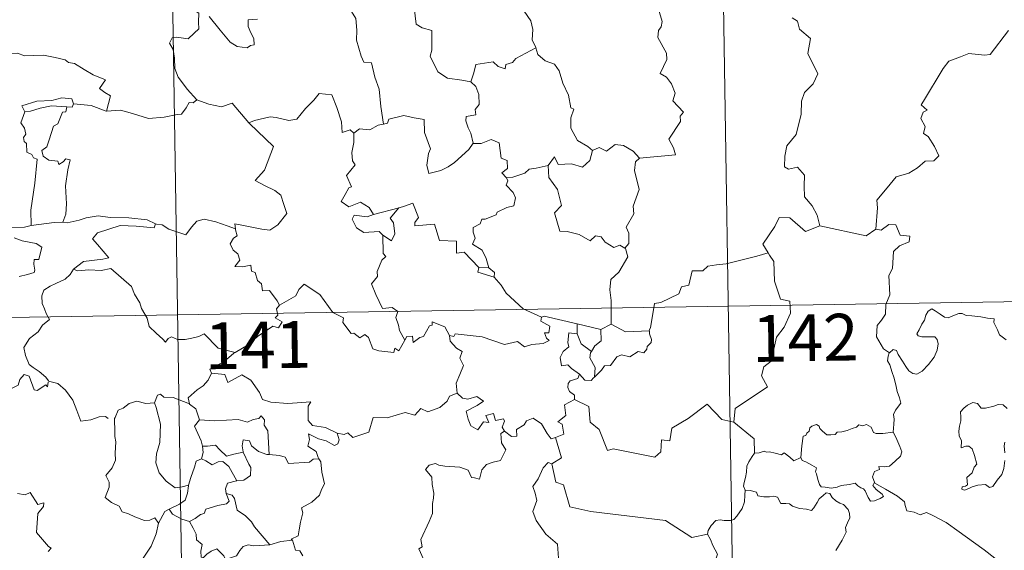
# Model space of a CAD drawing. Units: metres. Extents: x 606784 to 611285, y 4714980 to 4718019.
# Drawn here: x 607213 to 607370, y 4717062 to 4717147 of the extents above; entities that cross this region are included whole.
import ezdxf
from ezdxf.enums import TextEntityAlignment as Align

# ---------------------------------------------------------------- set-up
doc = ezdxf.new("R2010")
doc.units = ezdxf.units.M
doc.header["$MEASUREMENT"] = 0
doc.layers.add('Level 63', color=7, linetype='Continuous', lineweight=0)
doc.styles.add('Arial', font='ARIAL.TTF', dxfattribs={"height": 0.2})

msp = doc.modelspace()

# ---------------------------------------------------------------- linework, layer by layer
at = {"layer": 'Level 63', "linetype": 'Continuous', "lineweight": 0}
for points in [[(607323.25, 4717281.85), (607327.04, 4717040.94)], [(607234.98, 4717280.45), (607238.77, 4717039.55)], [(607296.97, 4717151.45), (607295.73, 4717150.1), (607294.24, 4717149.42), (607292.58, 4717149.23), (607293.38, 4717148.44), (607294.42, 4717146.86), (607294.77, 4717145.51), (607294.66, 4717143.82), (607295.24, 4717142.63), (607295.26, 4717142.54)], [(607240.74, 4717150.12), (607240.41, 4717149.3), (607240.86, 4717148.8), (607240.67, 4717148.47), (607241.23, 4717148.09), (607241.2, 4717146.69), (607241.23, 4717145.62), (607240.46, 4717144.88), (607239.55, 4717144.01), (607237.68, 4717144.26), (607236.94, 4717144.15), (607236.52, 4717143.32), (607237.14, 4717142.28), (607237.36, 4717140.91), (607237.4, 4717139.26), (607237.92, 4717137.87), (607238.6, 4717136.94), (607239.36, 4717135.94), (607240.9, 4717134.25)], [(607284.83, 4717137.1), (607283.4, 4717137.37), (607281.07, 4717137.71), (607279.55, 4717138.69), (607278.33, 4717141.23), (607278.6, 4717142.2), (607278.6, 4717145.35), (607277.01, 4717145.75), (607276.09, 4717146.33), (607275.76, 4717149.03), (607275.01, 4717149.22), (607274.99, 4717149.23)], [(607250.64, 4717147.16), (607249.14, 4717147.03), (607249.14, 4717145.98), (607249.59, 4717144.95), (607250.05, 4717144.04), (607250.12, 4717143.03), (607249.49, 4717142.92), (607248.98, 4717142.57), (607247.4, 4717142.76), (607246.28, 4717143.46), (607244.63, 4717145.41), (607242.87, 4717147.55)], [(607265.69, 4717148.36), (607266.37, 4717147.26), (607266.54, 4717145.41), (607266.5, 4717143.77), (607267.23, 4717141.2), (607267.7, 4717140.27), (607268.92, 4717140.17), (607269.44, 4717137.88), (607270.15, 4717135.94), (607270.42, 4717133.16), (607270.83, 4717130.35)], [(607311.83, 4717124.89), (607317.6, 4717125.44), (607317.3, 4717126.53), (607316.55, 4717127.93), (607318.41, 4717130.75), (607318.36, 4717131.6), (607318.89, 4717132.23), (607317.22, 4717134.09), (607317.55, 4717135.32), (607316.98, 4717136.79), (607316.18, 4717137.85), (607315.19, 4717138.45), (607316.26, 4717140.68), (607316.16, 4717141.7), (607314.82, 4717144.22), (607314.88, 4717145.33), (607315.31, 4717145.93), (607315.5, 4717146.77), (607314.88, 4717148.74)], [(607336.33, 4717147.35), (607337.2, 4717146.85), (607337.49, 4717145.55), (607339.25, 4717144.05), (607338.84, 4717141.65), (607340.45, 4717138.39), (607339.71, 4717136.77), (607338.29, 4717135.4), (607337.8, 4717134.01), (607337.78, 4717131.93), (607336.98, 4717128.7), (607335.46, 4717126.86), (607335.16, 4717125.22), (607335.12, 4717123.52), (607335.74, 4717123.15), (607337.18, 4717123.43), (607338.32, 4717122.18), (607338.23, 4717120.39), (607338.29, 4717118.71), (607339.51, 4717117.23), (607340.35, 4717115.73), (607340.73, 4717114.07)], [(607349.72, 4717113.53), (607349.99, 4717116.91), (607349.9, 4717118.18), (607351.57, 4717120.14), (607353.01, 4717121.91), (607355.02, 4717122.48), (607356.43, 4717123.32), (607357.62, 4717124.39), (607359.02, 4717124.48), (607359.83, 4717125.27), (607359.11, 4717126.74), (607358.13, 4717128.38), (607357.39, 4717128.85), (607357.66, 4717129.95), (607356.94, 4717131.23), (607357.29, 4717132.26), (607357.97, 4717132.56), (607357.02, 4717133.4), (607357.36, 4717133.99), (607360.51, 4717139.23), (607361.41, 4717140.41), (607363.31, 4717141.1), (607364.63, 4717141.63), (607367.15, 4717141.4), (607368.04, 4717141.51), (607371, 4717145.31)], [(607209.27, 4717141.16), (607210.37, 4717141.67), (607212.12, 4717141.69), (607213.33, 4717141.3), (607214.8, 4717141.32), (607216.33, 4717141.37), (607218.2, 4717141), (607219.82, 4717140.63), (607220.35, 4717140.21), (607221.29, 4717140.03), (607222.84, 4717139.11), (607224.31, 4717138.21), (607226.28, 4717137.42), (607225.32, 4717136.05), (607226.17, 4717135.4), (607227.07, 4717134.88), (607226.43, 4717132.43)], [(607295.26, 4717142.54), (607292.02, 4717140.84), (607291.51, 4717140.18), (607290.46, 4717139.86), (607290.32, 4717139.21), (607289.19, 4717139.55), (607288.42, 4717140.32), (607285.6, 4717139.9), (607285.31, 4717138.57), (607284.83, 4717137.1)], [(607295.26, 4717142.54), (607295.55, 4717141.5), (607296.76, 4717140.46), (607298.26, 4717139.94), (607298.98, 4717138.89), (607299.57, 4717136.92), (607300.5, 4717135), (607300.83, 4717132.96), (607301.32, 4717132.71), (607300.85, 4717131.35), (607300.84, 4717129.68), (607301.94, 4717127.73), (607303.57, 4717126.78), (607304.35, 4717126.13)], [(607284.83, 4717137.1), (607285.6, 4717136.37), (607286.13, 4717135.1), (607286.14, 4717133.5), (607285.53, 4717132.68), (607285.61, 4717131.81), (607284.06, 4717131.55), (607284.02, 4717130.89), (607284.38, 4717129.76), (607284.85, 4717128.89), (607285.19, 4717127.27)], [(607249.33, 4717130.46), (607249.24, 4717130.56), (607250.15, 4717130.91), (607252.69, 4717131.52), (607253.63, 4717131.41), (607255.65, 4717130.92), (607256.92, 4717131.11), (607258.33, 4717132.84), (607259.65, 4717134.16), (607260.54, 4717135.25), (607262.56, 4717135.01), (607263.34, 4717132.99), (607264.11, 4717130.72), (607264.21, 4717128.97), (607265.48, 4717129.4), (607266.09, 4717128.9)], [(607221.14, 4717133.6), (607220.9, 4717134.39), (607219.3, 4717134.56), (607217.67, 4717134.12), (607215.25, 4717133.99), (607212.86, 4717133.29), (607213.35, 4717132.33)], [(607213.35, 4717132.33), (607214.28, 4717132.39), (607215.8, 4717132.9), (607217.61, 4717133.26), (607220.09, 4717133.09)], [(607221.14, 4717133.6), (607220.92, 4717133.05), (607220.09, 4717133.09)], [(607226.43, 4717132.43), (607226.38, 4717132.42), (607223.96, 4717133.31), (607221.14, 4717133.6)], [(607240.9, 4717134.25), (607240.33, 4717133.76), (607239.68, 4717133.82), (607239.2, 4717132.93), (607238.47, 4717131.93), (607237.77, 4717131.87), (607235.66, 4717131.45), (607233.19, 4717131.25), (607230.62, 4717132.05), (607228.7, 4717132.57), (607226.43, 4717132.43)], [(607240.9, 4717134.25), (607240.91, 4717134.23), (607242.82, 4717133.53), (607244.85, 4717133.13), (607246.58, 4717133.71), (607249.24, 4717130.56)], [(607213.35, 4717132.33), (607212.72, 4717130.57), (607213.31, 4717129.71), (607213.51, 4717128.73), (607213.16, 4717128.18), (607213.22, 4717127.58), (607213.64, 4717127.26), (607213.68, 4717125.87), (607214.48, 4717125.49), (607214.74, 4717124.95), (607215.34, 4717124.71), (607214.95, 4717120.89), (607214.31, 4717116.54), (607214.34, 4717114.1)], [(607220.09, 4717133.09), (607219.91, 4717132.32), (607219.36, 4717132.26), (607218.64, 4717130.36), (607217.96, 4717129.99), (607217.24, 4717127.83), (607216.85, 4717126.68), (607216.07, 4717126.1), (607216.27, 4717125.21), (607217.17, 4717124.56), (607218.63, 4717124.38), (607218.79, 4717123.85), (607219.5, 4717124.31), (607219.9, 4717124.79), (607220.6, 4717124.61), (607220.24, 4717123.01), (607219.84, 4717120.47), (607220, 4717117.59), (607219.94, 4717115.89), (607219.43, 4717114.65)], [(607285.19, 4717127.27), (607284.52, 4717126.29), (607282.19, 4717124.17), (607281.18, 4717123.52), (607280.04, 4717122.9), (607278.08, 4717122.45), (607277.8, 4717123.79), (607278.02, 4717125.63), (607278.34, 4717126.4), (607277.41, 4717129.01), (607277.32, 4717131.1), (607275.74, 4717131.37), (607274.08, 4717131.72), (607271.68, 4717131.13), (607271.47, 4717130.5), (607270.83, 4717130.35)], [(607247.1, 4717113.57), (607247.02, 4717114.35), (607248.41, 4717114.1), (607251.35, 4717113.52), (607252.61, 4717113.34), (607253.9, 4717114.22), (607255.34, 4717116.04), (607254.88, 4717117.48), (607254.36, 4717118.95), (607253.44, 4717119.72), (607251.78, 4717120.51), (607250.28, 4717121.3), (607251.77, 4717122.97), (607253.19, 4717126.76), (607249.33, 4717130.46)], [(607270.83, 4717130.35), (607269.98, 4717130.17), (607268.62, 4717129.4), (607266.96, 4717129.58), (607266.09, 4717128.9)], [(607266.09, 4717128.9), (607266.09, 4717127.39), (607265.76, 4717125.78), (607265.85, 4717124.48), (607266.27, 4717123.82), (607264.91, 4717122.09), (607265.69, 4717120.27), (607265.29, 4717120.15), (607264.69, 4717119.08), (607264.06, 4717117.96), (607265.25, 4717117.1), (607267.13, 4717117.82), (607268.55, 4717116.99), (607269.24, 4717115.86)], [(607285.19, 4717127.27), (607285.19, 4717127.26), (607286.46, 4717127.21), (607288.07, 4717127.87), (607289.38, 4717127.34), (607289.69, 4717124.91), (607290.65, 4717124.51), (607290.7, 4717123.24), (607289.8, 4717122.56), (607290.52, 4717121.75)], [(607304.35, 4717126.13), (607305.41, 4717126.58), (607306.56, 4717126.01), (607307.93, 4717127.07), (607309.3, 4717126.92), (607310.83, 4717126.02), (607311.83, 4717124.89)], [(607297.2, 4717123.69), (607298.23, 4717125.11), (607298.82, 4717123.87), (607300.96, 4717123.98), (607302.73, 4717123.42), (607303.92, 4717124.51), (607304.35, 4717126.13)], [(607311.83, 4717124.89), (607311.23, 4717124.3), (607311.05, 4717122.89), (607311.82, 4717119.85), (607310.84, 4717117.21), (607310.97, 4717115.96), (607309.71, 4717113.85), (607310.13, 4717112.87), (607310.16, 4717111.24), (607309.51, 4717110.48)], [(607297.2, 4717123.69), (607295.29, 4717123.31), (607294.16, 4717123.11), (607293.5, 4717122.47), (607291.56, 4717121.84), (607290.52, 4717121.75)], [(607309.51, 4717110.48), (607308.71, 4717110.96), (607307.72, 4717110.59), (607306.37, 4717111.45), (607305.72, 4717112.28), (607304.78, 4717112.43), (607303.95, 4717111.67), (607302.17, 4717112.66), (607300.27, 4717113.13), (607299.09, 4717113.18), (607298.21, 4717116.12), (607299.38, 4717117.29), (607298.71, 4717119.89), (607297.32, 4717121.77), (607297.2, 4717123.69)], [(607290.52, 4717121.75), (607290.75, 4717121.27), (607290.47, 4717120.55), (607291.62, 4717119.36), (607292, 4717118.52), (607291.69, 4717117.27), (607290.62, 4717116.99), (607289.04, 4717116.24), (607288.88, 4717115.81), (607287.1, 4717115.13), (607286.59, 4717115.09), (607286.31, 4717114.36), (607285.2, 4717113.79), (607285.21, 4717113.01), (607285.51, 4717112.05), (607285.08, 4717111.09), (607286.62, 4717110.15), (607287.27, 4717108.8), (607287.7, 4717107.33)], [(607286.09, 4717107.37), (607283.73, 4717109.83), (607282.54, 4717109.66), (607282.51, 4717111.59), (607279.8, 4717111.69), (607279, 4717114.33), (607275.85, 4717114.03), (607275.87, 4717114.6), (607276.46, 4717115.38), (607275.52, 4717117.66), (607274.22, 4717117.2), (607273.32, 4717116.93)], [(607214.34, 4717114.1), (607213.28, 4717113.85), (607211.23, 4717113.73), (607208.67, 4717113.99), (607206.51, 4717114.55), (607204.5, 4717115.2), (607203.35, 4717115.37), (607201.93, 4717116.22), (607201.23, 4717116.45)], [(607269.24, 4717115.86), (607268.2, 4717115.47), (607266.14, 4717115.74), (607265.79, 4717115.14), (607266.48, 4717113.75), (607267.67, 4717112.99), (607270.14, 4717113.15), (607270.71, 4717112.53)], [(607269.24, 4717115.86), (607273.32, 4717116.93), (607273.27, 4717116.91)], [(607273.32, 4717116.93), (607273.27, 4717116.91), (607271.89, 4717115.25), (607272.44, 4717114.51), (607272.66, 4717112.77), (607272.09, 4717111.66), (607270.71, 4717112.53)], [(607214.34, 4717114.1), (607218.07, 4717114.58), (607219.43, 4717114.65)], [(607219.43, 4717114.65), (607220.15, 4717114.54), (607222.06, 4717114.95), (607223.17, 4717115.33), (607225.11, 4717115.67), (607227.05, 4717115.36), (607230.04, 4717115.35), (607232.96, 4717115.01), (607234.31, 4717114.38)], [(607234.31, 4717114.38), (607234.05, 4717113.73), (607231.18, 4717113.98), (607228.62, 4717114.12), (607226.83, 4717113.51), (607225.01, 4717112.95), (607224.19, 4717111.97), (607224.99, 4717111.04), (607226.83, 4717108.91), (607225.84, 4717108.69), (607222.74, 4717108.36), (607221.15, 4717107.09)], [(607234.31, 4717114.38), (607234.44, 4717114.32), (607235.37, 4717114.19), (607236.43, 4717113.53), (607239.16, 4717112.6), (607240.08, 4717113.86), (607240.9, 4717114.82), (607242.1, 4717115.1), (607243.98, 4717114.7), (607245.8, 4717114.07), (607247.1, 4717113.57)], [(607340.73, 4717114.07), (607338.46, 4717113.14), (607335.97, 4717115.35), (607334.22, 4717115.36), (607333.54, 4717113.93), (607331.64, 4717111.11), (607332.46, 4717109.73)], [(607254.16, 4717101.33), (607253.78, 4717102.06), (607252.56, 4717103.71), (607251.44, 4717103.63), (607251.27, 4717104.75), (607250.66, 4717105.27), (607250.26, 4717106.57), (607249.66, 4717106.78), (607249.58, 4717107.74), (607248.24, 4717107.47), (607246.98, 4717107.54), (607247.8, 4717108.56), (607247.49, 4717109.58), (607246.74, 4717110.17), (607246.27, 4717111.16), (607246.77, 4717112.05), (607247.39, 4717112.43), (607247.12, 4717113.4), (607247.1, 4717113.57)], [(607340.73, 4717114.07), (607348.17, 4717112.42), (607349.72, 4717113.53)], [(607351.9, 4717093.71), (607350.98, 4717094.33), (607349.82, 4717096.25), (607349.94, 4717098.08), (607350.66, 4717098.95), (607351.3, 4717099.91), (607351.35, 4717101.44), (607351.96, 4717103.02), (607351.79, 4717106.12), (607352.39, 4717107.19), (607352.55, 4717109.94), (607353.54, 4717110.87), (607355.08, 4717111.46), (607355.17, 4717112.39), (607353.62, 4717112.58), (607352.93, 4717114.2), (607351.81, 4717114.26), (607350.58, 4717113.33), (607349.72, 4717113.53)], [(607211.66, 4717112.13), (607212.94, 4717111.64), (607214.29, 4717111.38), (607215.14, 4717111.21), (607216.08, 4717110.64), (607215.59, 4717108.64), (607214.84, 4717108.63), (607214.81, 4717107.91), (607214.95, 4717106.93), (607214.82, 4717106.55), (607213.78, 4717106.26), (607212.44, 4717105.91)], [(607270.71, 4717112.53), (607270.75, 4717109.62), (607271.18, 4717109.16), (607270.56, 4717108.54), (607269.83, 4717106.75), (607269.86, 4717105.96), (607268.9, 4717104.76), (607269.62, 4717103.03), (607270.67, 4717100.82), (607272.2, 4717100.98), (607273.15, 4717100.33), (607272.78, 4717099.39), (607273.24, 4717098.13), (607273.4, 4717097.3), (607274.27, 4717095.75)], [(607307.31, 4717098.28), (607307.3, 4717102.11), (607307.09, 4717103.81), (607307.25, 4717105.44), (607308.52, 4717106.62), (607309.96, 4717109.08), (607309.63, 4717110.41), (607309.51, 4717110.48)], [(607332.46, 4717109.73), (607330.68, 4717109.17), (607325.73, 4717107.97), (607324.17, 4717107.81), (607322.83, 4717107.61), (607322.02, 4717106.86), (607320.29, 4717106.82), (607319.77, 4717104.54), (607318.59, 4717104.26), (607318.15, 4717103.15), (607315.29, 4717101.77), (607314.24, 4717101.61), (607313.62, 4717097.71), (607313.43, 4717097.36), (607313.44, 4717097.23)], [(607332.46, 4717109.73), (607332.67, 4717109.37), (607333.41, 4717108.34), (607333.5, 4717105.21), (607334.45, 4717102.3), (607335.94, 4717101.99), (607336.03, 4717100.08), (607335.03, 4717097.82), (607333.82, 4717096.2), (607332.95, 4717092.37), (607331.76, 4717091.49), (607331.4, 4717090.03), (607332.36, 4717088.25), (607327.2, 4717084.81), (607326.96, 4717082.6)], [(607221.15, 4717107.09), (607220.62, 4717106.25), (607219.81, 4717105.51), (607218.31, 4717104.83), (607217.41, 4717104.37), (607216.4, 4717103.76), (607216.07, 4717102.83), (607216.11, 4717101.59), (607216.5, 4717100.77), (607216.78, 4717100), (607217.31, 4717099.04), (607216.2, 4717098.14), (607215.5, 4717097.09), (607214.12, 4717096), (607213.21, 4717094.57), (607213.47, 4717093.29), (607214.06, 4717091.84), (607214.66, 4717091.38), (607215.63, 4717090.72), (607216.69, 4717089.83), (607217.12, 4717089.21)], [(607221.15, 4717107.09), (607221.8, 4717106.83), (607223.59, 4717106.99), (607225.6, 4717106.89), (607227.11, 4717107.23), (607230.43, 4717104.34), (607230.91, 4717103.09), (607231.78, 4717101.71), (607232.05, 4717100.8), (607232.96, 4717099.26), (607233.27, 4717097.95), (607234.38, 4717096.88), (607235.48, 4717095.89), (607235.91, 4717095.43), (607236.32, 4717096.02), (607236.84, 4717096.28), (607237.79, 4717095.84), (607239.05, 4717095.83), (607240.13, 4717096.07), (607241.26, 4717096.34), (607242.07, 4717096.77), (607244.34, 4717094.43), (607247.05, 4717093.78)], [(607286.09, 4717107.37), (607285.95, 4717106.61), (607288.54, 4717105.83)], [(607287.7, 4717107.33), (607286.09, 4717107.37)], [(607287.7, 4717107.33), (607288.64, 4717106.57), (607288.54, 4717105.83)], [(607061.28, 4717097), (607590.9, 4717105.35)], [(607288.54, 4717105.83), (607289.68, 4717104.53), (607290.49, 4717103.27), (607293.2, 4717100.74), (607296.17, 4717099.43)], [(607274.27, 4717095.75), (607273.26, 4717094.05), (607272.66, 4717094.45), (607272.5, 4717093.76), (607270.1, 4717094.02), (607269.12, 4717094.34), (607268.43, 4717096.15), (607267.82, 4717096.64), (607267.06, 4717096.11), (607266.1, 4717096.84), (607265.63, 4717096.78), (607264.31, 4717098.58), (607264.41, 4717099.32), (607262.71, 4717100.16), (607260.65, 4717103.03), (607258.12, 4717104.71), (607257.27, 4717103.84), (607256.76, 4717102.83), (607254.16, 4717101.33)], [(607254.16, 4717101.33), (607254.14, 4717101.32), (607253.68, 4717100.76), (607253.88, 4717099.72), (607253.48, 4717099.29), (607254.58, 4717098.65), (607253.98, 4717097.73), (607253.08, 4717097.96), (607250.66, 4717096.33), (607249.15, 4717094.99), (607247.05, 4717093.78)], [(607351.9, 4717093.71), (607352.53, 4717094.23), (607353.06, 4717094.1), (607353.32, 4717093.42), (607353.98, 4717092.36), (607354.56, 4717091.5), (607355, 4717090.85), (607355.67, 4717090.39), (607356.28, 4717090.27), (607357.14, 4717090.75), (607358.19, 4717091.82), (607359.06, 4717093.03), (607359.57, 4717094.16), (607359.74, 4717095.15), (607359.56, 4717095.84), (607359.16, 4717096.27), (607358.05, 4717096.25), (607357.12, 4717096.28), (607356.51, 4717096.42), (607356.3, 4717096.76), (607356.65, 4717097.41), (607357.08, 4717098.29), (607357.53, 4717098.95), (607357.74, 4717099.72), (607358.1, 4717100.37), (607358.71, 4717100.73), (607359.25, 4717100.41), (607360.04, 4717099.9), (607360.71, 4717099.4), (607361.33, 4717099.29), (607362.06, 4717099.61), (607363.04, 4717100.01), (607363.58, 4717099.99), (607364.22, 4717099.7), (607365.11, 4717099.63), (607366.55, 4717099.49), (607367.61, 4717099.27), (607368.71, 4717099.17), (607368.64, 4717098.55), (607369.23, 4717097.39), (607369.57, 4717096.59), (607370.64, 4717095.78)], [(607274.27, 4717095.75), (607274.57, 4717096.3), (607275.48, 4717096.38), (607275.6, 4717095.37), (607276.63, 4717096.15), (607277.23, 4717096.35), (607278.22, 4717098.04), (607278.64, 4717098.13), (607278.64, 4717098.65), (607280.67, 4717097.87), (607281.43, 4717096.5)], [(607296.17, 4717099.43), (607296.02, 4717098.77), (607297.49, 4717097.97), (607297.31, 4717096.9), (607296.63, 4717096.89), (607296.96, 4717096.07), (607297.37, 4717095.66), (607296.4, 4717095.18), (607294.61, 4717095.05), (607293.4, 4717094.69), (607292.28, 4717095.53), (607290.21, 4717095.05), (607286.64, 4717096.29), (607282.33, 4717096.75), (607282.1, 4717096.34), (607281.43, 4717096.5)], [(607296.17, 4717099.43), (607296.56, 4717099.58), (607301.85, 4717098.37)], [(607301.88, 4717096.75), (607301.85, 4717098.37)], [(607301.85, 4717098.37), (607305.66, 4717097.43)], [(607305.66, 4717097.43), (607305.7, 4717095.62), (607304.69, 4717094.83), (607304.15, 4717093.91)], [(607313.44, 4717097.23), (607313.46, 4717096.73), (607313.76, 4717095.83), (607313.7, 4717095.35), (607313.07, 4717094.74), (607313.02, 4717094.31), (607312.54, 4717093.69), (607311.63, 4717093.94), (607310.32, 4717093.08), (607308.98, 4717093.41), (607308.21, 4717093.09), (607307.21, 4717091.67), (607306.26, 4717091.62), (607305.78, 4717090.94), (607304.67, 4717089.82)], [(607307.31, 4717098.28), (607305.66, 4717097.43)], [(607313.44, 4717097.23), (607309.61, 4717097.08), (607307.31, 4717098.28)], [(607281.43, 4717096.5), (607281.53, 4717095.59), (607282.53, 4717094.44), (607283.45, 4717093.92), (607283.04, 4717092.87), (607283.66, 4717091.7), (607283.05, 4717090.22), (607282.45, 4717088.86), (607282.61, 4717087.26)], [(607302.25, 4717090.28), (607300.95, 4717091.18), (607300.39, 4717091.8), (607299.34, 4717091.65), (607299.14, 4717092.97), (607299.62, 4717093.92), (607300.51, 4717094.69), (607300.38, 4717095.35), (607300.52, 4717096.89), (607301.88, 4717096.75)], [(607301.88, 4717096.75), (607302.49, 4717095.17), (607304.15, 4717093.91)], [(607247.05, 4717093.78), (607246.84, 4717093.66), (607245.27, 4717092.31), (607243.01, 4717091.08), (607243.27, 4717090.46)], [(607304.15, 4717093.91), (607304.01, 4717093.69), (607303.91, 4717092.92), (607304.77, 4717091.37), (607304.67, 4717089.82)], [(607352.5, 4717080.98), (607352.62, 4717082.28), (607352.69, 4717083.1), (607352.54, 4717083.85), (607352.86, 4717084.55), (607353.74, 4717085.65), (607353.51, 4717086.5), (607353.15, 4717087.5), (607352.92, 4717088.61), (607352.6, 4717089.8), (607352.35, 4717090.58), (607351.97, 4717091.8), (607351.61, 4717092.42), (607351.72, 4717093.18), (607351.89, 4717093.69), (607351.9, 4717093.71)], [(607217.08, 4717089.03), (607217, 4717088.27), (607216.73, 4717088.61), (607215.3, 4717087.67), (607214.86, 4717087.78), (607214.02, 4717089.95), (607213.24, 4717090.24), (607212.53, 4717089.43), (607212.26, 4717088.53), (607211.33, 4717088.03), (607210.61, 4717088.41), (607209.9, 4717088.25), (607208.8, 4717089.52), (607207.09, 4717090.58), (607206.36, 4717089.83), (607204.61, 4717088.16), (607203.1, 4717087.26), (607203.05, 4717086.21)], [(607217.12, 4717089.21), (607217.15, 4717089.17), (607218.64, 4717088.78), (607219.88, 4717087.71), (607221.06, 4717086.15), (607221.69, 4717084.5), (607222.3, 4717082.76), (607223.94, 4717082.98), (607225.26, 4717083.45), (607226.29, 4717083.52), (607226.71, 4717083.17)], [(607243.27, 4717090.46), (607242.72, 4717089.33), (607241.94, 4717088.44), (607240.96, 4717087.77), (607239.52, 4717086.48), (607239.74, 4717085.56)], [(607243.27, 4717090.46), (607245.38, 4717090.22), (607245.9, 4717088.95), (607248.12, 4717090.18), (607249.59, 4717089.31), (607250.95, 4717087.37), (607251.46, 4717086.22), (607252.76, 4717085.82), (607255.5, 4717085.62), (607259.21, 4717085.84), (607258.74, 4717085.15), (607258.76, 4717082.87), (607259.47, 4717082.09), (607261.55, 4717081.77), (607263.4, 4717080.83)], [(607302.25, 4717090.28), (607301.99, 4717089.6), (607300.75, 4717089.2), (607300.44, 4717088.8), (607300.35, 4717088.14), (607300.66, 4717087.54), (607301.43, 4717086.94), (607301.44, 4717086.23)], [(607304.67, 4717089.82), (607304.49, 4717089.7), (607304.13, 4717089.29), (607303.11, 4717089.32), (607302.25, 4717090.28)], [(607234.15, 4717085.72), (607232.74, 4717085.61), (607231.31, 4717085.98), (607230.07, 4717085.57), (607229.1, 4717084.85), (607228.33, 4717084.52), (607227.82, 4717083.35)], [(607239.74, 4717085.56), (607237.12, 4717086.55), (607235.62, 4717086.59), (607235.1, 4717087.07), (607234.61, 4717086.94), (607234.15, 4717085.72)], [(607263.4, 4717080.83), (607264.54, 4717080.61), (607265.12, 4717080.89), (607265.91, 4717080.13), (607268.5, 4717081.02), (607269.15, 4717083.35), (607271.43, 4717083.28), (607274.31, 4717084.17), (607275.83, 4717083.75), (607276.79, 4717084.8), (607277.93, 4717084.27), (607279.85, 4717084.98), (607281.01, 4717085.95), (607281.4, 4717086.79), (607282.61, 4717087.26)], [(607282.61, 4717087.26), (607283.51, 4717086.45), (607284.36, 4717086.3), (607285.79, 4717086.73), (607286.86, 4717085.95), (607285.85, 4717085.28), (607284.09, 4717084.36), (607284.42, 4717083.11), (607284.83, 4717082.01), (607285.96, 4717081.36), (607286.84, 4717082.65), (607287.73, 4717082.53), (607287.21, 4717083.68), (607288.48, 4717083.99), (607288.78, 4717082.86), (607290.04, 4717083.15), (607290.2, 4717082.76), (607289.85, 4717081.82), (607290.21, 4717081.18)], [(607301.44, 4717086.23), (607299.84, 4717085.39), (607300.05, 4717083.69), (607298.79, 4717082.65), (607299.48, 4717082.26), (607299.71, 4717080.66), (607298.38, 4717080.13)], [(607326.96, 4717082.6), (607325.05, 4717083.02), (607322.72, 4717085.47), (607319.64, 4717083.17), (607317.06, 4717081.63), (607316.73, 4717079.61), (607315.4, 4717079.79), (607315.27, 4717077.86), (607314.29, 4717077.01), (607307.61, 4717078.33), (607306.74, 4717078.07), (607305.38, 4717081.43), (607303.97, 4717082.61), (607303.72, 4717085.12), (607301.44, 4717086.23)], [(607234.15, 4717085.72), (607234.38, 4717084.93), (607235.08, 4717082.29), (607235.01, 4717079.37), (607234.44, 4717077.53), (607234.34, 4717076.07), (607234.89, 4717074.49), (607236, 4717073.14), (607237.46, 4717072.1), (607238.57, 4717072.25), (607239.6, 4717072.53)], [(607239.74, 4717085.56), (607239.75, 4717085.48), (607240.76, 4717084.75), (607241.33, 4717083)], [(607370.8, 4717084.82), (607370.12, 4717085.39), (607369.33, 4717085.43), (607368.62, 4717085.18), (607367.28, 4717084.83), (607366.63, 4717084.85), (607366.02, 4717085.58), (607365.27, 4717085.73), (607364.4, 4717085.33), (607363.83, 4717084.86), (607363.31, 4717084.25), (607363.34, 4717083.39), (607363.34, 4717082.8), (607363.12, 4717081.99), (607363.01, 4717081.15), (607363.07, 4717080.41), (607363.48, 4717079.63), (607363.38, 4717078.48), (607364.14, 4717078.78), (607364.66, 4717078.78), (607365.16, 4717078.32), (607365.52, 4717077.27), (607365.92, 4717075.9), (607365.51, 4717075.42), (607365.16, 4717074.51), (607364.3, 4717073.75), (607364.42, 4717072.55), (607364.09, 4717072.35), (607363.58, 4717072.26), (607363.49, 4717071.88), (607363.92, 4717071.7), (607364.66, 4717071.98), (607365.15, 4717072.26), (607366.09, 4717072.52), (607367.32, 4717072.61), (607367.97, 4717072.12), (607368.46, 4717072.29), (607369.19, 4717073.32), (607369.92, 4717074.22), (607370.22, 4717075.2), (607370.39, 4717076.44)], [(607227.82, 4717083.35), (607227.73, 4717083.17), (607227.75, 4717080.99), (607227.76, 4717080.3), (607227.91, 4717079.43), (607227.84, 4717077.66), (607227.89, 4717076.52), (607227.34, 4717075.28), (607226.32, 4717074.09), (607226.84, 4717073.01), (607226.86, 4717072.21), (607226.24, 4717070.54), (607227.24, 4717069.75), (607228.48, 4717069.16), (607228.96, 4717068.23), (607229.94, 4717067.94), (607230.98, 4717067.44), (607232.53, 4717066.83), (607233.4, 4717066.9), (607234.18, 4717067.31), (607234.79, 4717066.43)], [(607241.33, 4717083), (607240.55, 4717081.96), (607241.59, 4717079.64), (607241.82, 4717078.76), (607241.83, 4717078.76)], [(607241.33, 4717083), (607243.8, 4717082.83), (607247.56, 4717083.03), (607249.02, 4717082.62), (607249.92, 4717083.01), (607250.87, 4717083.19), (607251.21, 4717083.61), (607251.74, 4717082.96), (607251.68, 4717082.1), (607252.27, 4717081.22), (607252.52, 4717077.42)], [(607290.21, 4717081.18), (607291.36, 4717080.32), (607292.22, 4717080.35), (607292.16, 4717081.42), (607293.36, 4717082.19), (607293.76, 4717082.84), (607294.81, 4717083.27), (607296.14, 4717082.32), (607297.05, 4717080.79), (607297.71, 4717079.96), (607298.38, 4717080.13)], [(607290.21, 4717081.18), (607289.62, 4717080.78), (607289.72, 4717079.29), (607290.45, 4717078.18), (607289.58, 4717076.47), (607288.4, 4717076.22), (607287.35, 4717075.8), (607286.6, 4717074.95), (607286.24, 4717073.49), (607285.43, 4717073.71), (607284.94, 4717073.75), (607284.4, 4717074.94), (607283.05, 4717075.39), (607280.67, 4717075.58), (607279.71, 4717075.74), (607279.15, 4717075.96), (607278.16, 4717075.74), (607277.55, 4717075.02), (607278.6, 4717073.77), (607278.63, 4717072.64), (607278.89, 4717071.22), (607278.82, 4717070.41), (607278.67, 4717069.58), (607278.68, 4717067.96), (607278.14, 4717066.67), (607276.82, 4717063.81), (607277.05, 4717062.63), (607276.51, 4717062.34), (607277.72, 4717059.62)], [(607326.96, 4717082.6), (607330.23, 4717079.92), (607330.29, 4717077.62)], [(607337.69, 4717076.96), (607337.85, 4717078.79), (607338.07, 4717080.37), (607338.52, 4717080.49), (607338.65, 4717080.86), (607339.05, 4717081.18), (607339.16, 4717081.69), (607339.5, 4717081.95), (607340.2, 4717082.22), (607340.67, 4717081.97), (607340.76, 4717081.58), (607341.18, 4717081.18), (607341.88, 4717080.59), (607342.53, 4717080.55), (607343.24, 4717080.64), (607343.55, 4717081.01), (607344.29, 4717081.07), (607345.15, 4717081.27), (607345.94, 4717081.58), (607346.62, 4717081.78), (607346.98, 4717082.18), (607347.65, 4717082.01), (607348.22, 4717082.24), (607348.99, 4717081.78), (607349.33, 4717080.94), (607349.76, 4717080.78), (607350.85, 4717080.78), (607352.5, 4717080.98)], [(607252.52, 4717077.42), (607252.13, 4717077.45), (607250.78, 4717077.93), (607249.69, 4717078.82), (607249.37, 4717079.61), (607248.33, 4717079.76), (607248.16, 4717078.84), (607248.34, 4717077.83), (607248.34, 4717077.82)], [(607263.4, 4717080.83), (607263.71, 4717079.75), (607263.5, 4717079.13), (607262.95, 4717078.89), (607261.62, 4717079.61), (607260.39, 4717079.95), (607258.79, 4717080.73), (607258.97, 4717079.81), (607258.7, 4717078.77), (607260.02, 4717077.91), (607260.34, 4717076.95), (607260.46, 4717076.74)], [(607298.38, 4717080.13), (607299.35, 4717076.9), (607297.8, 4717075.94)], [(607352.5, 4717080.98), (607352.92, 4717080.21), (607353.57, 4717078.69), (607353.91, 4717077.87), (607353.68, 4717077.17), (607352.84, 4717076.34), (607351.93, 4717075.56), (607351.09, 4717075.47), (607350.21, 4717075.53), (607350.32, 4717075.01), (607349.5, 4717074.73), (607349.17, 4717073.87), (607349.56, 4717072.84)], [(607241.83, 4717078.76), (607241.91, 4717077.77), (607241.64, 4717076.71)], [(607241.83, 4717078.76), (607242.62, 4717078.77), (607243.89, 4717078.92), (607244.6, 4717078.2), (607245.66, 4717077.14), (607246.87, 4717077.46), (607248.34, 4717077.82)], [(607337.69, 4717076.96), (607336.6, 4717076.41), (607335.94, 4717076.98), (607335.03, 4717077.7), (607334.62, 4717077.39), (607333.61, 4717077.65), (607332.67, 4717077.88), (607332.2, 4717077.81), (607331.81, 4717077.97), (607331.03, 4717077.69), (607330.31, 4717077.65), (607330.29, 4717077.62)], [(607370.39, 4717077.71), (607370.3, 4717078.82), (607370.43, 4717079.4)], [(607241.64, 4717076.71), (607240.82, 4717076.34), (607240.52, 4717075.38), (607239.96, 4717073.73), (607239.6, 4717072.53)], [(607241.64, 4717076.71), (607242.35, 4717076.43), (607243.39, 4717075.76), (607244.35, 4717076.27), (607245.06, 4717076.29), (607246.06, 4717075.51), (607247.34, 4717073.2)], [(607248.34, 4717077.82), (607249.24, 4717075.9), (607249.55, 4717075.34), (607249.52, 4717074.04), (607248.45, 4717073.29), (607247.34, 4717073.2)], [(607260.46, 4717076.74), (607259.58, 4717076.67), (607258.97, 4717076.22), (607255.62, 4717076.01), (607255.07, 4717076.98), (607254.18, 4717077.26), (607252.52, 4717077.42)], [(607260.46, 4717076.74), (607260.76, 4717076.23), (607260.92, 4717074.61), (607261.36, 4717072.71), (607260.87, 4717071.84), (607260.57, 4717070.91), (607259.32, 4717069.77), (607257.7, 4717068.88), (607257.88, 4717068.06), (607257.51, 4717066.58), (607257.29, 4717065.38), (607257.14, 4717064.41), (607256.05, 4717063.85), (607256.24, 4717063.7)], [(607330.29, 4717077.62), (607329.92, 4717077.11), (607329.36, 4717076.25), (607329.07, 4717075.56), (607329.03, 4717074.59), (607328.85, 4717073.72), (607328.65, 4717072.93), (607328.52, 4717072.35), (607328.77, 4717071.7)], [(607349.56, 4717072.84), (607349.47, 4717072.89), (607349.23, 4717072.46), (607349.77, 4717071.81), (607350.75, 4717071.07), (607350.95, 4717070.7), (607350.45, 4717070.4), (607349.54, 4717070), (607348.9, 4717069.97), (607348.5, 4717070.53), (607348.04, 4717071.6), (607347.77, 4717071.95), (607347.31, 4717072.08), (607346.87, 4717072.41), (607346.43, 4717072.82), (607345.52, 4717072.64), (607344.17, 4717072.46), (607343.51, 4717072.21), (607342.58, 4717072.05), (607341.59, 4717072.22), (607340.97, 4717072.23), (607340.68, 4717072.61), (607340.43, 4717073.4), (607340.23, 4717074.33), (607340.06, 4717074.66), (607340.24, 4717075.28), (607339.5, 4717075.73), (607338.5, 4717076.24), (607337.93, 4717076.49), (607337.69, 4717076.96)], [(607297.8, 4717075.94), (607297.24, 4717076.16), (607296.43, 4717075.31), (607295.64, 4717073.53), (607294.76, 4717072.3), (607295.13, 4717071.25), (607295.42, 4717070.07), (607294.74, 4717068.31), (607295.32, 4717066.83), (607296.82, 4717064.68), (607298.72, 4717063.09), (607298.87, 4717060.8), (607299, 4717058.83), (607298.26, 4717057.51), (607298.43, 4717056.04), (607298.25, 4717054.91), (607298.26, 4717054.89)], [(607297.8, 4717075.94), (607298.45, 4717073), (607299.66, 4717072.57), (607300.7, 4717069.04), (607304.07, 4717068.31), (607316.01, 4717066.85), (607320.22, 4717064.13), (607322.75, 4717064.67)], [(607239.6, 4717072.53), (607239.57, 4717072.43), (607239.42, 4717071.25), (607239.07, 4717070.13), (607238.11, 4717069.48), (607236.48, 4717068.69)], [(607247.34, 4717073.2), (607247.29, 4717073.19), (607245.81, 4717072.83), (607245.53, 4717071.95), (607245.59, 4717071.17)], [(607328.77, 4717071.7), (607328.74, 4717070.91), (607328.68, 4717069.85), (607328.29, 4717068.78), (607327.43, 4717067.55), (607326.99, 4717067.03), (607326.46, 4717066.85), (607325.42, 4717066.87), (607324.76, 4717066.97), (607324.09, 4717066.83), (607323.36, 4717066.03), (607322.85, 4717065.24), (607322.75, 4717064.67)], [(607328.77, 4717071.7), (607329.57, 4717071.65), (607330.58, 4717071.41), (607330.82, 4717070.79), (607331.79, 4717070.67), (607332.71, 4717070.67), (607333.38, 4717070.78), (607333.95, 4717070.59), (607334.5, 4717069.58), (607335.3, 4717069.56), (607335.91, 4717069.54), (607336.4, 4717069.16), (607337.51, 4717068.8), (607338.63, 4717068.68), (607339.41, 4717068.46), (607339.8, 4717068.91), (607340.33, 4717069.74), (607340.67, 4717070.35), (607341.31, 4717070.85), (607341.78, 4717071.28), (607342.36, 4717071.17), (607342.71, 4717070.56), (607343.3, 4717070), (607343.98, 4717069.64), (607344.56, 4717069.4), (607345.28, 4717068.63), (607345.53, 4717068), (607345.59, 4717067.27), (607345.18, 4717066.5), (607344.89, 4717065.76), (607344.98, 4717065.01), (607344.33, 4717063.72), (607343.3, 4717062.04)], [(607372.91, 4717056.81), (607372.29, 4717057.48), (607371.13, 4717059.31), (607370.31, 4717060.14), (607368.79, 4717060.85), (607367.07, 4717062.15), (607365.37, 4717063.37), (607363.08, 4717065.05), (607361, 4717066.56), (607358.85, 4717067.68), (607357.85, 4717068.13), (607356.85, 4717067.79), (607355.85, 4717068.17), (607354.72, 4717068.38), (607354.44, 4717069.27), (607354.33, 4717069.87), (607353.2, 4717070.75), (607351.27, 4717071.89), (607349.56, 4717072.84)], [(607212.15, 4717071.17), (607213.4, 4717070.98), (607214.21, 4717071.36), (607215.41, 4717069.43), (607216.41, 4717069.68), (607216.36, 4717069.08), (607215.44, 4717067.98), (607215.23, 4717064.93), (607217.14, 4717062.67), (607217.56, 4717062.41), (607217.1, 4717061.91)], [(607245.59, 4717071.17), (607246.12, 4717069.95), (607245.68, 4717069.53), (607244.27, 4717069.25), (607242.38, 4717068.69), (607242.09, 4717068), (607241.49, 4717067.83), (607240.63, 4717067.17), (607239.76, 4717066.69)], [(607245.59, 4717071.17), (607246.57, 4717070.91), (607246.93, 4717070.39), (607247.4, 4717068.53), (607248.72, 4717067.59), (607249.66, 4717066.63), (607250.15, 4717065.82), (607252.62, 4717062.98)], [(607236.48, 4717068.69), (607235.77, 4717068.28), (607234.79, 4717066.43)], [(607236.48, 4717068.69), (607237.04, 4717067.87), (607238.49, 4717067.05), (607239.76, 4717066.69)], [(607234.79, 4717066.43), (607234.78, 4717066.43), (607234.4, 4717064.72), (607233.58, 4717062.77), (607232.3, 4717060.8), (607232.01, 4717060.14), (607231.38, 4717060.51), (607230.95, 4717059.66), (607230.21, 4717059.31), (607229.8, 4717059.7), (607228.81, 4717058.5), (607229.06, 4717056.9), (607229.14, 4717055.8), (607229.7, 4717053.79), (607229.69, 4717051.86), (607229.91, 4717050.75)], [(607239.76, 4717066.69), (607240.33, 4717065.64), (607240.83, 4717064.66), (607240.84, 4717063.74), (607241.79, 4717063.01), (607241.54, 4717061.97), (607241.59, 4717061.01), (607241.95, 4717060.87)], [(607322.75, 4717064.67), (607323.26, 4717063.8), (607323.62, 4717062.86), (607324.36, 4717061.45), (607324.07, 4717060.68)], [(607241.95, 4717060.87), (607242.52, 4717061.45), (607243.19, 4717061.97), (607244.14, 4717062.34), (607245.23, 4717061.18), (607245.52, 4717060.59), (607247.26, 4717061.22), (607247.79, 4717062.04), (607248.35, 4717062.67), (607249.13, 4717062.98), (607250.07, 4717062.8), (607252.62, 4717062.98)], [(607252.62, 4717062.98), (607254.4, 4717063.5), (607256.24, 4717063.7)], [(607256.24, 4717063.7), (607256.71, 4717062.11), (607257.44, 4717062.01), (607257.89, 4717061.19)]]:
    msp.add_lwpolyline(points, dxfattribs=at)

# ---------------------------------------------------------------- texts
at = {"layer": 'Level 63', "linetype": 'Continuous', "lineweight": 13, "style": 'Arial'}
for s, p in [('142', (607338.43, 4717096.12)), ('141', (607250.71, 4717094.95))]:
    msp.add_text(s, height=7.5, rotation=0.9032, dxfattribs=at).set_placement(p, align=Align.MIDDLE_CENTER)

doc.saveas('drawing.dxf')
